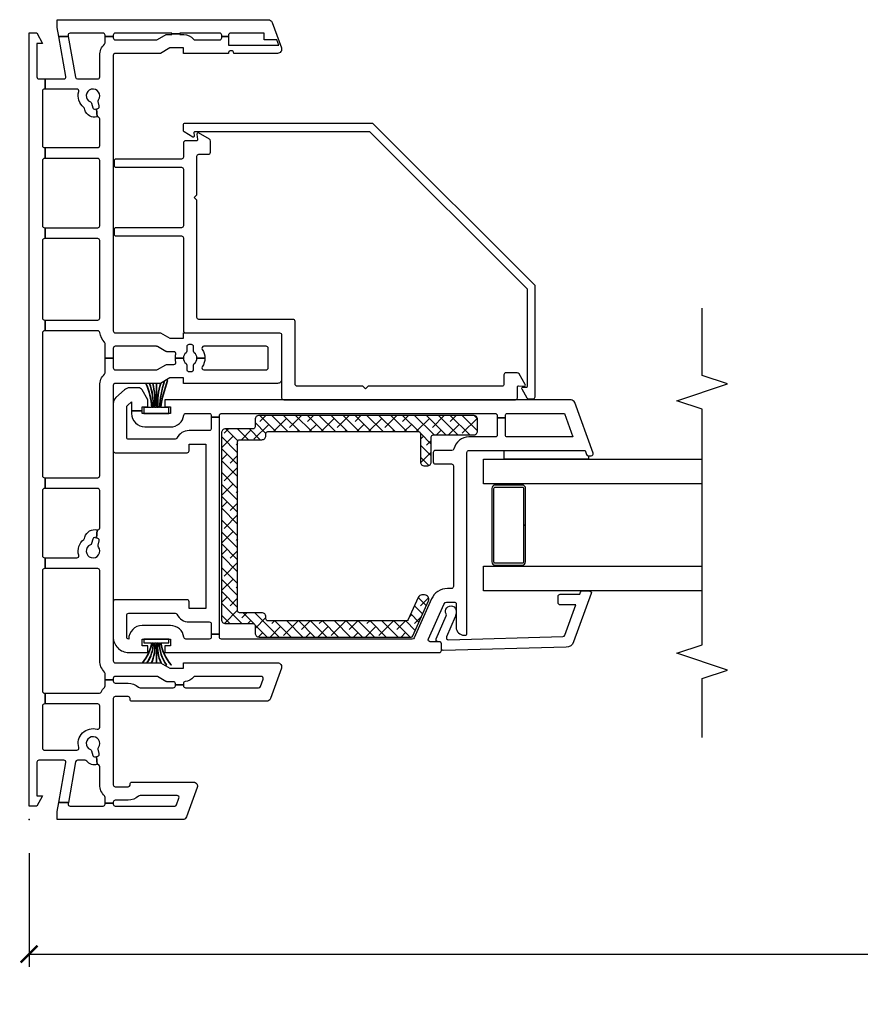
# Model space of a CAD drawing. Units: inches. Extents: x 1 to 132, y 1 to 64.
# Drawn here: x 24 to 30, y 46 to 53 of the extents above; entities that cross this region are included whole.
import ezdxf

# ---------------------------------------------------------------- set-up
doc = ezdxf.new("R2010")
doc.units = ezdxf.units.IN
doc.header["$MEASUREMENT"] = 0
doc.layers.get('Defpoints').update_dxf_attribs({"color": 253})
for name, color, linetype in [('ZP-ANNO-DIMS-DWNLD', 2, 'Continuous'), ('ZP-ANNO-MARK', 9, 'Continuous'), ('ZP-SECT-ALUM', 63, 'Continuous'), ('ZP-SECT-GLAS', 153, 'Continuous'), ('ZP-SECT-REIN', 14, 'Continuous'), ('ZP-SECT-RNHA', 101, 'Continuous'), ('ZP-SECT-VINL', 130, 'Continuous'), ('ZP-SECT-WSTP', 40, 'Continuous')]:
    doc.layers.add(name, color=color, linetype=linetype)
doc.layers.add('ZP-ANNO-NPLT', color=7, linetype='Continuous', plot=False)
doc.styles.get("Standard").update_dxf_attribs({"font": 'arial.ttf'})
doc.dimstyles.new('Frame Make Height and Width', dxfattribs={"dimtxt": 0.25, "dimasz": 0.125, "dimexe": 0.09375, "dimexo": 0.25, "dimgap": 0.0875, "dimtad": 0, "dimdec": 4, "dimzin": 10, "dimdsep": 46, "dimlunit": 5, "dimtxsty": 'Standard', "dimblk1": 'ARCHTICK', "dimblk2": 'ARCHTICK', "dimsah": 1, "dimcen": 0.09, "dimclrd": 256, "dimclre": 256, "dimclrt": 255, "dimadec": 3, "dimazin": 2, "dimtfac": 0.75, "dimtdec": 4, "dimtofl": 0, "dimtmove": 2, "dimatfit": 3, "dimfxl": 1, "dimfrac": 2, "dimtolj": 1, "dimtzin": 0, "dimlwd": -1, "dimlwe": -1, "dimarcsym": 0})

# ---------------------------------------------------------------- blocks, each defined once
blk = doc.blocks.new('_ArchTick')
at = {"color": 0, "linetype": 'ByBlock', "const_width": 0.15}
blk.add_lwpolyline([(-0.5, -0.5), (0.5, 0.5)], dxfattribs=at)
blk = doc.blocks.new('*D110')
at = {"layer": 'Defpoints', "color": 0}
for p in [(24, 47), (54, 47), (24, 46)]:
    blk.add_point(p, dxfattribs=at)
at = {"layer": 'ZP-ANNO-DIMS-DWNLD'}
for p, q in [((24, 46.75), (24, 45.9062)), ((54, 46.75), (54, 45.9062)), ((24, 46), (37.6109, 46)), ((54, 46), (40.3891, 46))]:
    blk.add_line(p, q, dxfattribs=at)
at = {"layer": 'ZP-ANNO-DIMS-DWNLD', "xscale": 0.125, "yscale": 0.125, "zscale": 0.125, "rotation": 180}
blk.add_blockref('_ArchTick', (24, 46), dxfattribs=at)
at = {"layer": 'ZP-ANNO-DIMS-DWNLD', "xscale": 0.125, "yscale": 0.125, "zscale": 0.125}
blk.add_blockref('_ArchTick', (54, 46), dxfattribs=at)
at = {"layer": 'ZP-ANNO-DIMS-DWNLD', "color": 255, "insert": (39, 46), "char_height": 0.25, "attachment_point": 5}
blk.add_mtext('\\A1;FRAME HEIGHT', dxfattribs=at)
blk = doc.blocks.new('01CS CWS 8900 SPD BF (1in IG) F J')
at = {"layer": 'ZP-SECT-RNHA'}
h = blk.add_hatch(dxfattribs=at)
h.set_pattern_fill('ANSI38', color=256, scale=0.5)
h.set_pattern_definition([(45, (14.00598, 51.25), (-0.044194174, 0.044194174), []), (135, (14.00598, 51.25), (-0.13258252, 0.044194174), [0.15625, -0.09375])])
edge = h.paths.add_edge_path()
edge.add_line((1.6503, -2.8903), (1.485, -2.8166))
edge.add_arc((1.4911, -2.8029), 0.015, 180, 246.00821, ccw=False)
edge.add_line((1.4761, -2.8029), (1.4761, -1.7743))
edge.add_arc((1.4911, -1.7743), 0.015, 90, 180, ccw=False)
edge.add_line((1.4911, -1.7593), (1.5061, -1.7593))
edge.add_arc((1.5061, -1.7293), 0.03, 270, 360)
edge.add_line((1.5361, -1.7293), (1.5361, -1.5642))
edge.add_arc((1.5511, -1.5642), 0.015, 90, 180, ccw=False)
edge.add_line((1.5511, -1.5492), (2.8071, -1.5492))
edge.add_arc((2.8071, -1.5642), 0.015, 0, 90, ccw=False)
edge.add_line((2.8221, -1.5642), (2.8221, -1.7293))
edge.add_arc((2.8521, -1.7293), 0.03, 180, 270)
edge.add_line((2.8521, -1.7593), (2.8671, -1.7593))
edge.add_arc((2.8671, -1.7743), 0.015, 0, 90, ccw=False)
edge.add_line((2.8821, -1.7743), (2.8821, -2.8922))
edge.add_arc((2.8671, -2.8922), 0.015, -90, 0, ccw=False)
edge.add_line((2.8671, -2.9072), (2.657, -2.9072))
edge.add_arc((2.657, -2.9372), 0.03, 90, 180)
edge.add_line((2.6269, -2.9372), (2.6269, -2.9572))
edge.add_arc((2.657, -2.9572), 0.03, 180, 270)
edge.add_line((2.657, -2.9873), (2.8421, -2.9873))
edge.add_arc((2.8421, -3.0023), 0.015, 0, 90, ccw=False)
edge.add_line((2.8571, -3.0023), (2.8571, -3.3013))
edge.add_arc((2.8871, -3.3013), 0.03, 180, 270)
edge.add_line((2.8871, -3.3313), (2.9722, -3.3313))
edge.add_arc((2.9722, -3.3013), 0.03, 270, 360)
edge.add_line((3.0022, -3.3013), (3.0022, -1.7093))
edge.add_arc((2.9722, -1.7093), 0.03, 0, 90)
edge.add_line((2.9722, -1.6793), (2.9172, -1.6793))
edge.add_arc((2.9172, -1.6643), 0.015, 180, 270, ccw=False)
edge.add_line((2.9021, -1.6643), (2.9021, -1.4591))
edge.add_arc((2.8721, -1.4591), 0.03, 0, 90)
edge.add_line((2.8721, -1.4291), (1.4861, -1.4291))
edge.add_arc((1.4861, -1.4591), 0.03, 90, 180)
edge.add_line((1.456, -1.4591), (1.456, -1.6643))
edge.add_arc((1.441, -1.6643), 0.015, 270, 360, ccw=False)
edge.add_line((1.441, -1.6793), (1.386, -1.6793))
edge.add_arc((1.386, -1.7093), 0.03, 90, 180)
edge.add_line((1.356, -1.7093), (1.356, -2.8371))
edge.add_arc((1.371, -2.8371), 0.015, 180, 246.00001)
edge.add_line((1.3649, -2.8508), (1.6251, -2.9667))
edge.add_arc((1.6377, -2.9383), 0.031, 246.00001, 360)
edge.add_line((1.6687, -2.9383), (1.6687, -2.9186))
edge.add_arc((1.6377, -2.9186), 0.031, 0, 66.00015)
at = {"layer": 'ZP-ANNO-NPLT'}
blk.add_point((0, 0), dxfattribs=at)
at = {"layer": 'ZP-SECT-ALUM'}
blk.add_lwpolyline([(2.4601, -3.438), (1.9147, -3.4377, 0.417336), (1.8897, -3.463), (1.8897, -3.6631, 0.411098), (1.9147, -3.6879), (2.1874, -3.6882), (2.1874, -3.6731), (1.9147, -3.6729, -0.414214), (1.9047, -3.6629), (1.9047, -3.4627, -0.414214), (1.9147, -3.4527), (2.4601, -3.453, -0.414214), (2.4701, -3.463), (2.4701, -3.6631, -0.414214), (2.4601, -3.6731), (2.1874, -3.6731), (2.1874, -3.6882), (2.4601, -3.6882, 0.414214), (2.4851, -3.6631), (2.4851, -3.463, 0.414214)], format="xyb", close=True, dxfattribs=at)
at = {"layer": 'ZP-SECT-GLAS', "flags": 128}
for points in [[(1.6985, -5), (1.6985, -3.3755), (1.8815, -3.3755), (1.8815, -5)], [(2.4932, -5), (2.4932, -3.3755), (2.6762, -3.3755), (2.6762, -5)]]:
    blk.add_lwpolyline(points, dxfattribs=at)
at = {"layer": 'ZP-SECT-REIN'}
blk.add_lwpolyline([(1.6503, -2.8903), (1.485, -2.8166, -0.296252), (1.4761, -2.8029), (1.4761, -1.7743, -0.414214), (1.4911, -1.7593), (1.5061, -1.7593, 0.414214), (1.5361, -1.7293), (1.5361, -1.5642, -0.414214), (1.5511, -1.5492), (2.8071, -1.5492, -0.414214), (2.8221, -1.5642), (2.8221, -1.7293, 0.414214), (2.8521, -1.7593), (2.8671, -1.7593, -0.414214), (2.8821, -1.7743), (2.8821, -2.8922, -0.414214), (2.8671, -2.9072), (2.657, -2.9072, 0.414214), (2.6269, -2.9372), (2.6269, -2.9572, 0.414214), (2.657, -2.9873), (2.8421, -2.9873, -0.414214), (2.8571, -3.0023), (2.8571, -3.3013, 0.414214), (2.8871, -3.3313), (2.9722, -3.3313, 0.414214), (3.0022, -3.3013), (3.0022, -1.7093, 0.414214), (2.9722, -1.6793), (2.9172, -1.6793, -0.414214), (2.9021, -1.6643), (2.9021, -1.4591, 0.414214), (2.8721, -1.4291), (1.4861, -1.4291, 0.414214), (1.456, -1.4591), (1.456, -1.6643, -0.414214), (1.441, -1.6793), (1.386, -1.6793, 0.414214), (1.356, -1.7093), (1.356, -2.8371, 0.296214), (1.3649, -2.8508), (1.6251, -2.9667, 0.542956), (1.6687, -2.9383), (1.6687, -2.9186, 0.296214)], format="xyb", close=True, dxfattribs=at)
at = {"layer": 'ZP-SECT-VINL'}
for points in [[(0.0591, -0.2092), (0.1264, -0.221), (0.1264, -0.2922), (0.1177, -0.2906, 0.466308), (0.1001, -0.3054), (0.1001, -0.5504, 0.414214), (0.1151, -0.5654), (0.1216, -0.5654), (0.1216, -0.6255), (0.1151, -0.6255, 0.414214), (0.1001, -0.6405), (0.1001, -1.082, 0.315289), (0.11, -1.0961), (0.158, -1.1135, 0.520578), (0.1781, -1.0994), (0.1781, -0.8253, 0.174184), (0.1741, -0.8141, -0.190075), (0.1431, -0.7356), (0.1431, -0.6405, 0.414214), (0.1281, -0.6255), (0.1216, -0.6255), (0.1216, -0.5654), (0.1643, -0.5654, 0.204302), (0.1752, -0.5608, -0.204302), (0.2582, -0.5254), (0.3935, -0.5254, 0.490892), (0.408, -0.5066), (0.4688, -0.5013), (0.4714, -0.5109, 0.414137), (0.4897, -0.5215), (0.5224, -0.5128, -0.230966), (0.5353, -0.5153, 2.905573), (0.5194, -0.4558, -0.230922), (0.5094, -0.4645), (0.4768, -0.4732, 0.414077), (0.4662, -0.4916), (0.4688, -0.5013), (0.408, -0.5066, -0.299308), (0.4346, -0.4285, 0.231215), (0.4403, -0.4167), (0.4403, -0.3601, 0.36397), (0.4279, -0.3453), (0.1264, -0.2922), (0.1264, -0.221), (0.4227, -0.2733, 0.466307), (0.4403, -0.2585), (0.4403, -0.0741, 0.414214), (0.4253, -0.059), (0.1771, -0.059), (0.1771, -0.0991), (0.0981, -0.059), (0.0981, 0), (5.8444, 0), (5.8444, -0.059), (5.7654, -0.0991), (5.7654, -0.059), (5.5172, -0.059, 0.414214), (5.5022, -0.0741), (5.5022, -0.1194), (5.4271, -0.1194), (5.4271, -0.1151, 0.414214), (5.4121, -0.1001), (5.0068, -0.1001, 0.414214), (4.9918, -0.1151), (4.9918, -0.1194), (4.9117, -0.1194), (4.9117, -0.1151, 0.414214), (4.8967, -0.1001), (4.4114, -0.1001, 0.414214), (4.3963, -0.1151), (4.3963, -0.1194), (4.3163, -0.1194), (4.3163, -0.1151, 0.414214), (4.3013, -0.1001), (3.7258, -0.1001, 0.414214), (3.7108, -0.1151), (3.7108, -0.1194), (3.6308, -0.1194), (3.6308, -0.1151, 0.414214), (3.6158, -0.1001), (2.555, -0.1001, 0.414214), (2.5399, -0.1151), (2.5399, -0.1194), (2.4599, -0.1194), (2.4599, -0.1151, 0.414214), (2.4449, -0.1001), (1.9595, -0.1001, 0.414214), (1.9445, -0.1151), (1.9445, -0.1194), (1.8644, -0.1194), (1.8644, -0.1151, 0.414214), (1.8494, -0.1001), (0.9537, -0.1001, 0.414214), (0.9387, -0.1151), (0.9387, -0.1194), (0.8587, -0.1194), (0.8587, -0.1151, 0.414214), (0.8436, -0.1001), (0.5304, -0.1001, 0.414214), (0.5154, -0.1151), (0.5154, -0.3553, 0.499999), (0.5346, -0.3697, -0.592105), (0.6711, -0.5062, 0.499999), (0.6855, -0.5254), (0.8436, -0.5254, 0.414214), (0.8587, -0.5104), (0.8587, -0.1194), (0.9387, -0.1194), (0.9387, -0.5226, 0.291333), (0.9474, -0.5362, -0.092581), (0.9817, -0.5608, 0.204304), (0.9926, -0.5654), (1.0388, -0.5654), (1.0388, -0.6255), (1.0288, -0.6255, 0.414214), (1.0138, -0.6405), (1.0138, -0.7356, -0.185996), (0.984, -0.8128, 0.201908), (0.9788, -0.8254), (0.9788, -1.0718, 0.414214), (0.9938, -1.0868), (1.0018, -1.0868), (1.0018, -1.1469), (0.9938, -1.1469, 0.414214), (0.9788, -1.1619), (0.9788, -1.7049, 0.31531), (0.9886, -1.719), (1.0437, -1.739, 0.520554), (1.0638, -1.7249), (1.0638, -1.2341, 0.218467), (1.0586, -1.2227, -0.184432), (1.0247, -1.1599, 0.376396), (1.0098, -1.1469), (1.0018, -1.1469), (1.0018, -1.0868), (1.0088, -1.0868, 0.414214), (1.0238, -1.0718), (1.0238, -1.024, -0.131654), (1.0258, -1.0165), (1.0618, -0.9541, 0.131512), (1.0638, -0.9466), (1.0638, -0.6405, 0.414214), (1.0488, -0.6255), (1.0388, -0.6255), (1.0388, -0.5654), (1.085, -0.5654, 0.204302), (1.0959, -0.5608, -0.204302), (1.1789, -0.5254), (1.8494, -0.5254, 0.414214), (1.8644, -0.5104), (1.8644, -0.1194), (1.9445, -0.1194), (1.9445, -0.3553, 0.5), (1.9637, -0.3697, -0.306352), (2.0811, -0.4074, 0.162208), (2.089, -0.4126), (2.0987, -0.4152, -0.412053), (2.1519, -0.5066), (2.0912, -0.5013), (2.0938, -0.4916, 0.414186), (2.0832, -0.4732), (2.0505, -0.4645, -0.231165), (2.0406, -0.4558, 2.905815), (2.0246, -0.5153, -0.230947), (2.0376, -0.5128), (2.0702, -0.5215, 0.413942), (2.0886, -0.5109), (2.0912, -0.5013), (2.1519, -0.5066, 0.490878), (2.1664, -0.5254), (2.4449, -0.5254, 0.414214), (2.4599, -0.5104), (2.4599, -0.1194), (2.5399, -0.1194), (2.5399, -0.5104, 0.414214), (2.555, -0.5254), (3.2255, -0.5254, -0.203993), (3.3084, -0.5607, 0.206663), (3.3193, -0.5654), (3.4281, -0.5654), (3.4281, -0.6255), (3.3556, -0.6255, 0.414214), (3.3405, -0.6405), (3.3405, -0.9466, 0.131654), (3.3426, -0.9541), (3.3786, -1.0165, -0.131654), (3.3806, -1.024), (3.3806, -1.0761, 0.493543), (3.3995, -1.0906, -0.065864), (3.4281, -1.0868), (3.4281, -1.1469, 0.230952), (3.3887, -1.1661, -0.230952), (3.3768, -1.1719), (3.3431, -1.1719, 0.414214), (3.328, -1.1869), (3.328, -1.2069, 0.414214), (3.3431, -1.2219), (3.3768, -1.2219, -0.231099), (3.3887, -1.2277, 0.230952), (3.4281, -1.2469), (3.4281, -1.307, -0.155927), (3.3643, -1.2866, 0.609507), (3.3406, -1.2988), (3.3406, -1.7613, 0.414214), (3.3556, -1.7763), (3.5007, -1.7763, 0.414214), (3.5157, -1.7613), (3.5157, -1.2988, 0.60951), (3.492, -1.2866, -0.15593), (3.4281, -1.307), (3.4281, -1.2469, 0.23095), (3.4676, -1.2277, -0.23095), (3.4794, -1.2219), (3.5132, -1.2219, 0.414214), (3.5282, -1.2069), (3.5282, -1.1869, 0.414214), (3.5132, -1.1719), (3.4794, -1.1719, -0.230955), (3.4676, -1.1661, 0.230955), (3.4281, -1.1469), (3.4281, -1.0868, -0.065837), (3.4567, -1.0906, 0.493509), (3.4756, -1.0761), (3.4756, -1.024, -0.131702), (3.4777, -1.0165), (3.5137, -0.9541, 0.131762), (3.5157, -0.9466), (3.5157, -0.6405, 0.414214), (3.5007, -0.6255), (3.4281, -0.6255), (3.4281, -0.5654), (3.5369, -0.5654, 0.204303), (3.5477, -0.5608, -0.174351), (3.6175, -0.5262, 0.38073), (3.6308, -0.5113), (3.6308, -0.1194), (3.7108, -0.1194), (3.7108, -0.5104, 0.414214), (3.7258, -0.5254), (4.3013, -0.5254, 0.414214), (4.3163, -0.5104), (4.3163, -0.1194), (4.3963, -0.1194), (4.3963, -0.5104, 0.414214), (4.4114, -0.5254), (4.8967, -0.5254, 0.414214), (4.9117, -0.5104), (4.9117, -0.1194), (4.9918, -0.1194), (4.9918, -0.5104, 0.414214), (5.0068, -0.5254), (5.2052, -0.5254, 0.490633), (5.2197, -0.5066), (5.2804, -0.5013), (5.283, -0.5109, 0.414299), (5.3014, -0.5215), (5.334, -0.5128, -0.233136), (5.3471, -0.5154, 2.899993), (5.331, -0.4558, -0.230932), (5.3211, -0.4645), (5.2885, -0.4732, 0.414128), (5.2778, -0.4916), (5.2804, -0.5013), (5.2197, -0.5066, -0.412011), (5.2729, -0.4152), (5.2826, -0.4126, 0.162207), (5.2905, -0.4074, -0.306351), (5.4079, -0.3697, 0.500001), (5.4271, -0.3553), (5.4271, -0.1194), (5.5022, -0.1194), (5.5022, -0.2585, 0.466343), (5.5198, -0.2733), (5.8174, -0.2208), (5.8174, -0.2919), (5.5146, -0.3453, 0.363908), (5.5022, -0.3601), (5.5022, -0.5104, 0.414214), (5.5172, -0.5254), (5.6773, -0.5254, -0.203993), (5.7603, -0.5607, 0.206663), (5.7712, -0.5654), (5.8174, -0.5654), (5.8174, -0.6255), (5.8074, -0.6255, 0.414214), (5.7924, -0.6405), (5.7924, -0.9466, 0.131673), (5.7944, -0.9541), (5.8324, -1.0199), (5.8324, -1.0608), (5.8374, -1.0608), (5.8374, -1.1208), (5.8324, -1.1208), (5.8324, -1.149, -0.212487), (5.7977, -1.2227, 0.220364), (5.7924, -1.2341), (5.7924, -1.4161, 0.414214), (5.8074, -1.4311), (5.8174, -1.4311), (5.8174, -1.4811), (5.7524, -1.4811), (5.7524, -1.8546), (5.7924, -1.8401), (5.7924, -1.7463), (5.8424, -1.7463), (5.8424, -1.4961, 0.414214), (5.8274, -1.4811), (5.8174, -1.4811), (5.8174, -1.4311), (5.8274, -1.4311, 0.414214), (5.8424, -1.4161), (5.8424, -1.1208), (5.8374, -1.1208), (5.8374, -1.0608), (5.8424, -1.0608), (5.8424, -0.6405, 0.414214), (5.8274, -0.6255), (5.8174, -0.6255), (5.8174, -0.5654), (5.8275, -0.5654, 0.414214), (5.8425, -0.5504), (5.8425, -0.3054, 0.466308), (5.8248, -0.2906), (5.8174, -0.2919), (5.8174, -0.2208), (5.8835, -0.2092), (5.9425, -0.2092), (5.9425, -1.7772, -0.3153), (5.9227, -1.8054), (5.7326, -1.8746, -0.520566), (5.6923, -1.8464), (5.6923, -1.5212, 0.999281), (5.6923, -1.4811), (5.6923, -1.1469), (5.7324, -1.1469), (5.7324, -1.0468), (5.6923, -0.9775), (5.6923, -0.6405, 0.414214), (5.6773, -0.6255), (3.6308, -0.6255, 0.414214), (3.6158, -0.6405), (3.6158, -0.9775), (3.5757, -1.0468), (3.5757, -1.1469), (3.6158, -1.1469), (3.6158, -1.8614, -0.414214), (3.6008, -1.8764), (3.2705, -1.8764, -0.414214), (3.2405, -1.8464), (3.2405, -1.1469), (3.2805, -1.1469), (3.2805, -1.0468), (3.2405, -0.9775), (3.2405, -0.6405, 0.414214), (3.2255, -0.6255), (1.1789, -0.6255, 0.414214), (1.1639, -0.6405), (1.1639, -0.9775), (1.1239, -1.0468), (1.1239, -1.1469), (1.1639, -1.1469), (1.1639, -1.8464, -0.520568), (1.1236, -1.8746), (0.8984, -1.7926, -0.315298), (0.8787, -1.7644), (0.8787, -0.7656, -0.414214), (0.8937, -0.7506), (0.8987, -0.7506, 0.414214), (0.9137, -0.7356), (0.9137, -0.6405, 0.414214), (0.8987, -0.6255), (0.2582, -0.6255, 0.414214), (0.2432, -0.6405), (0.2432, -0.7356, 0.463348), (0.2607, -0.7504, -0.473375), (0.2782, -0.7656), (0.2782, -1.2209, -0.520563), (0.2379, -1.2491), (0.0198, -1.1697, -0.315302), (0, -1.1415), (0, -0.2092)], [(2.9885, -1.354), (2.9885, -1.4141), (3.0022, -1.4141, -0.414214), (3.0172, -1.4291), (3.0172, -3.4626, -0.414214), (3.0022, -3.4776), (2.9841, -3.4776), (2.9841, -3.5377), (3.0022, -3.5377, -0.414214), (3.0172, -3.5527), (3.0172, -3.9764), (2.8421, -4.0401), (2.8421, -3.5527, -0.414214), (2.8571, -3.5377), (2.9841, -3.5377), (2.9841, -3.4776), (2.8571, -3.4776, -0.414214), (2.8421, -3.4626), (2.8421, -3.2675, 0.34754), (2.7536, -3.1555, -0.34754), (2.742, -3.1409), (2.742, -3.0173, 0.414214), (2.727, -3.0023), (2.6569, -3.0023, 0.414214), (2.6419, -3.0173), (2.6419, -3.1374, -0.414214), (2.6269, -3.1524), (1.7312, -3.1524, -0.414214), (1.7162, -3.1374), (1.7162, -3.1082, 0.296199), (1.639, -2.9894), (1.3498, -2.8606, -0.296199), (1.3409, -2.8469), (1.3409, -1.4291, -0.414214), (1.356, -1.4141), (1.3763, -1.4141), (1.3763, -1.354), (1.356, -1.354, -0.414214), (1.3409, -1.339), (1.3409, -1.1649, -0.376397), (1.354, -1.15, 0.376397), (1.441, -1.0508), (1.441, -0.8406, 0.414213), (1.3409, -0.7406, -0.414192), (1.356, -0.7256), (1.5181, -0.7256, -0.414214), (1.5331, -0.7406), (1.5331, -1.0853, -0.287824), (1.5246, -1.0988, 0.287824), (1.468, -1.1889), (1.468, -1.339, -0.414214), (1.453, -1.354), (1.3763, -1.354), (1.3763, -1.4141), (2.9885, -1.4141), (2.9885, -1.354), (2.9051, -1.354, -0.414214), (2.8901, -1.339), (2.8901, -1.1889, 0.287823), (2.8336, -1.0988, -0.287823), (2.8251, -1.0853), (2.8251, -0.7406, -0.414214), (2.8401, -0.7256), (3.066, -0.7256, -0.21256), (3.0772, -0.7305), (3.1042, -0.7606), (3.0372, -0.7606), (3.0372, -0.8406), (3.0673, -0.8406), (3.0673, -0.8832), (3.1173, -0.8832), (3.1923, -0.8398, 0.267935), (3.2074, -0.8138), (3.2074, -0.7486, 0.185288), (3.1919, -0.7084), (3.1352, -0.6454, 0.212608), (3.0905, -0.6255), (2.74, -0.6255, 0.414214), (2.725, -0.6405), (2.725, -1.1739, 0.414214), (2.74, -1.1889), (2.79, -1.1889), (2.79, -1.314), (1.5681, -1.314), (1.5681, -1.1889), (1.6182, -1.1889, 0.414214), (1.6332, -1.1739), (1.6332, -0.6405, 0.414214), (1.6182, -0.6255), (1.356, -0.6255, 0.414214), (1.2409, -0.7406), (1.2409, -0.8832), (1.2909, -0.8832), (1.2909, -0.8406), (1.3409, -0.8406), (1.3409, -1.0508), (1.2909, -1.0508), (1.2909, -1.0083), (1.2409, -1.0083), (1.2409, -3.0473, 0.414214), (1.2559, -3.0623), (1.3059, -3.0623, 0.414214), (1.3209, -3.0473), (1.3209, -2.9804, -0.542955), (1.342, -2.9666), (1.5983, -3.0808, -0.296214), (1.6161, -3.1082), (1.6161, -3.1574, -0.414214), (1.6011, -3.1724), (1.429, -3.1724, 0.414214), (1.369, -3.2325), (1.369, -3.2375, 0.414214), (1.384, -3.2525), (2.727, -3.2525, -0.414214), (2.742, -3.2675), (2.742, -4.1298), (2.7119, -4.1408, 0.315332), (2.702, -4.1549), (2.702, -4.1762, 0.520567), (2.7221, -4.1903), (3.0975, -4.0536, 0.315299), (3.1173, -4.0254), (3.1173, -1.0083), (3.0673, -1.0083), (3.0673, -1.0508), (3.0172, -1.0508), (3.0172, -0.8406), (3.0372, -0.8406), (3.0372, -0.7606), (3.0172, -0.7606, 0.414214), (2.9171, -0.8607), (2.9171, -1.0508, 0.376396), (3.0042, -1.15, -0.376396), (3.0172, -1.1649), (3.0172, -1.339, -0.414214), (3.0022, -1.354)], [(4.6015, -1.2469), (4.6216, -1.2269), (4.6416, -1.2469), (4.9277, -1.2469, -0.414214), (4.9427, -1.262), (4.9427, -1.332, 0.414214), (4.9577, -1.347), (5.0412, -1.347, 0.26795), (5.0542, -1.3395), (5.1007, -1.2589, 0.606711), (5.0931, -1.247), (5.0514, -1.2506, -0.439997), (5.0427, -1.2426), (5.0427, -1.1619, 0.414214), (5.0277, -1.1469), (4.9218, -1.1469, -0.414214), (4.9068, -1.1318), (4.9068, -0.6465, 0.414214), (4.8917, -0.6315), (4.8617, -0.6315, 0.414214), (4.8467, -0.6465), (4.8467, -1.1318, -0.414214), (4.8317, -1.1469), (4.4114, -1.1469, -0.414214), (4.3964, -1.1318), (4.3964, -0.6465, 0.414214), (4.3814, -0.6315), (4.3513, -0.6315, 0.414214), (4.3363, -0.6465), (4.3363, -1.1318, -0.414214), (4.3213, -1.1469), (3.6308, -1.1469, 0.414214), (3.6158, -1.1619), (3.6158, -1.8614, -0.414214), (3.6008, -1.8764), (3.1342, -1.8764, 0.414214), (3.1191, -1.8914), (3.1191, -3.6127, 0.414214), (3.1342, -3.6277), (3.2149, -3.6277, -0.44007), (3.2229, -3.6364), (3.2193, -3.6781, 0.606832), (3.2312, -3.6857), (3.3118, -3.6392, 0.267946), (3.3193, -3.6262), (3.3193, -3.5427, 0.414214), (3.3043, -3.5277), (3.2342, -3.5277, -0.414214), (3.2192, -3.5127), (3.2192, -2.5184), (3.1992, -2.4984), (3.2192, -2.4784), (3.2192, -1.9915, -0.414214), (3.2342, -1.9765), (3.7009, -1.9765, 0.414214), (3.7159, -1.9615), (3.7159, -1.262, -0.414214), (3.7309, -1.2469)], [(5.172, -2.5534), (5.172, -1.1588, 0.414214), (5.157, -1.1438), (5.1239, -1.1438, 0.267947), (5.1109, -1.1513), (5.073, -1.2168, 0.606802), (5.0807, -1.2288), (5.1033, -1.2268, -0.440159), (5.112, -1.2348), (5.112, -2.5286), (3.9418, -3.6987), (3.2167, -3.6987, -0.439992), (3.2088, -3.69), (3.2107, -3.6674, 0.606782), (3.1988, -3.6598), (3.1332, -3.6976, 0.267959), (3.1257, -3.7106), (3.1257, -3.7438, 0.414214), (3.1407, -3.7588), (3.9667, -3.7588)], [(1.2807, -3.9894), (1.2567, -3.0771, -0.414214), (1.2715, -3.0623), (1.3061, -3.0623, 0.414214), (1.3209, -3.0475), (1.3209, -3.0376, -0.577273), (1.3432, -3.0248), (1.5125, -3.0993, 0.273999), (1.5276, -3.0991, -1.328333), (1.5476, -3.1724), (1.5401, -3.1723, -0.147079), (1.5069, -3.1645), (1.358, -3.1018, 0.57726), (1.3357, -3.1146), (1.3597, -3.9652, 0.31528), (1.3694, -3.9791), (1.5948, -4.0612), (1.5948, -3.9445, -0.414175), (1.6096, -3.9297), (1.659, -3.9297, -0.414252), (1.6738, -3.9445), (1.6738, -4.0899), (1.6888, -4.0954, -0.315333), (1.6985, -4.1093), (1.6985, -4.1619, -0.520598), (1.6786, -4.1758), (1.3197, -4.0451, -0.315628)]]:
    blk.add_lwpolyline(points, format="xyb", close=True, dxfattribs=at)
at = {"layer": 'ZP-SECT-WSTP'}
for points in [[(1.1494, -1.0189), (1.1494, -1.024, -0.164073), (1.3129, -0.9708), (1.3129, -0.9757, 0.132424), (1.1494, -1.0524), (1.1494, -1.0576, -0.132424), (1.3129, -0.9809), (1.3129, -1.0393), (1.3409, -1.0393), (1.3409, -0.8521), (1.3129, -0.8521), (1.3129, -0.9106, -0.123852), (1.1639, -0.84), (1.1639, -0.8452, 0.12411), (1.3129, -0.9157), (1.3129, -0.9206, -0.150132), (1.1639, -0.8736), (1.1639, -0.8787, 0.150297), (1.3129, -0.9257), (1.3129, -0.9307, -0.129897), (1.1639, -0.9072), (1.1639, -0.9122, 0.125336), (1.3129, -0.9357), (1.3129, -0.9432), (1.1639, -0.9432), (1.1639, -0.9482), (1.3129, -0.9482), (1.3129, -0.9557, 0.151732), (1.1639, -0.9792), (1.1639, -0.9843, -0.15629), (1.3129, -0.9607), (1.3129, -0.9657, 0.164073)], [(3.2405, -0.9211), (3.2405, -0.916, -0.086571), (3.0612, -0.9307), (3.0612, -0.9257, 0.095346), (3.2405, -0.8973), (3.2405, -0.8923, -0.095344), (3.0612, -0.9206), (3.0612, -0.9157, 0.084552), (3.2405, -0.8711), (3.2405, -0.8659, -0.084552), (3.0612, -0.9105), (3.0612, -0.8521), (3.0172, -0.8521), (3.0172, -1.0393), (3.0612, -1.0393), (3.0612, -0.9809, -0.054061), (3.2619, -1.0321), (3.2619, -1.0269, 0.054061), (3.0612, -0.9757), (3.0612, -0.9708, -0.054112), (3.2583, -1.0083), (3.2547, -1.0021, 0.053114), (3.0612, -0.9657), (3.0612, -0.9607, -0.090518), (3.2422, -0.9804), (3.2405, -0.9775), (3.2405, -0.9749, 0.089629), (3.0612, -0.9557), (3.0612, -0.9482), (3.2405, -0.9482), (3.2405, -0.9432), (3.0612, -0.9432), (3.0612, -0.9357, 0.086571)], [(2.742, -3.5299), (2.742, -4.1298), (2.7119, -4.1408, 0.315332), (2.702, -4.1549), (2.6762, -4.1549), (2.6762, -3.5299)]]:
    blk.add_lwpolyline(points, format="xyb", close=True, dxfattribs=at)

msp = doc.modelspace()

# ---------------------------------------------------------------- linework, layer by layer
at = {"layer": 'ZP-ANNO-MARK'}
msp.add_lwpolyline([(29, 47.60991), (29, 48.04741), (29.1875, 48.10991), (28.8125, 48.23491), (29, 48.29741), (29, 50.04883), (28.8125, 50.11133), (29.1875, 50.23633), (29, 50.29883), (29, 50.79913)], dxfattribs=at)

# ---------------------------------------------------------------- block references
at = {"rotation": 89.99999999999999}
msp.add_blockref('01CS CWS 8900 SPD BF (1in IG) F J', (24, 47), dxfattribs=at)

# ---------------------------------------------------------------- dimensions: what is measured, and where the dimension line sits
at = {"layer": 'ZP-ANNO-DIMS-DWNLD'}
dim = msp.add_linear_dim(base=(24, 46), p1=(54, 47), p2=(24, 47), angle=180, text='FRAME HEIGHT', dimstyle='Frame Make Height and Width', override={"dimscale": 1, "dimlfac": 1, "dimpost": '"\\X'}, dxfattribs=at)
dim.commit()
dim.dimension.update_dxf_attribs({"geometry": '*D110', "text_midpoint": (39, 46)})

doc.saveas('drawing.dxf')
